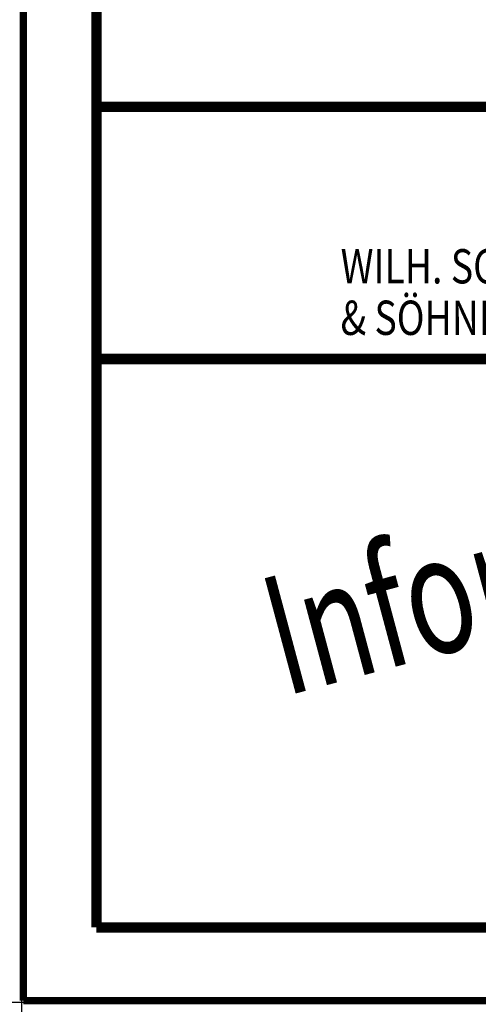
# Model space of a CAD drawing. Extents: x -1 to 210, y -1 to 297.
# Drawn here: x 0 to 31, y 0 to 66 of the extents above; entities that cross this region are included whole.
import ezdxf
from ezdxf.enums import TextEntityAlignment as Align

# ---------------------------------------------------------------- set-up
doc = ezdxf.new("R2010")
doc.units = 0
doc.header["$MEASUREMENT"] = 0
doc.header["$PDMODE"] = 2
doc.header["$PDSIZE"] = -0.01
for name, color, linetype in [('103', 7, 'Continuous'), ('255', 7, 'Continuous'), ('4', 7, 'Continuous'), ('98', 7, 'Continuous'), ('LAYER1', 1, 'Continuous')]:
    doc.layers.add(name, color=color, linetype=linetype)
doc.styles.get("Standard").update_dxf_attribs({"font": 'monotxt.shx'})

# ---------------------------------------------------------------- blocks, each defined once
blk = doc.blocks.new('A4-V')
at = {"layer": '255', "color": 150, "linetype": 'Continuous', "const_width": 0.5}
for points in [[(0.1, 296.9), (0.1, 0.1)], [(0.1, 0.1), (209.9, 0.1)]]:
    blk.add_lwpolyline(points, dxfattribs=at)
at = {"layer": '255', "color": 2, "linetype": 'Continuous', "const_width": 0.7}
for points in [[(5, 292), (5, 5)], [(5, 5), (205, 5)]]:
    blk.add_lwpolyline(points, dxfattribs=at)
at = {"layer": '255', "color": 6, "linetype": 'Continuous'}
blk.add_point((0, 0), dxfattribs=at)
blk = doc.blocks.new('*U15')
at = {"layer": '255', "color": 2, "linetype": 'Continuous', "width": 0.7}
for s, p in [('Informations-', (0, 0)), ('blatt', (3.623, -13.523))]:
    blk.add_text(s, height=8, rotation=15, dxfattribs=at).set_placement(p, align=Align.CENTER)
blk = doc.blocks.new('*U16')
at = {"layer": '103', "color": 6, "linetype": 'Continuous', "width": 0.8}
for s, p in [('WILH. SCHLECHTENDAHL', (0, 0)), ('& SÖHNE GMBH & CO.KG', (0, -3.45))]:
    blk.add_text(s, height=2.3, dxfattribs=at).set_placement(p)
blk = doc.blocks.new('DBSFELD5')
at = {"layer": '255', "color": 2, "linetype": 'Continuous', "const_width": 0.7}
for points in [[(-200.004, 55), (0, 55)], [(-200.004, 0), (-200.004, 55)], [(-200.004, 38.099998), (0, 38.099998)]]:
    blk.add_lwpolyline(points, dxfattribs=at)
at = {"layer": '103'}
blk.add_blockref('*U16', (-183.62554, 43.164728), dxfattribs=at)
at = {"layer": '255'}
blk.add_blockref('*U15', (-163.79363, 21.801463), dxfattribs=at)
at = {"layer": '255', "color": 4, "linetype": 'Continuous', "width": 0.7}
for tag, p in [('7', (10, 14.999999)), ('12', (11, 14.999999)), ('8', (10, 13.499999)), ('13', (11, 13.499999)), ('9', (10, 11.999999))]:
    blk.add_attdef(tag, p, '', height=1, dxfattribs=at)
at = {"layer": '4', "color": 4, "linetype": 'Continuous'}
for tag, p, width in [('20', (-128.73997, 34.84), 0.65), ('21', (-198.78295, -10.331868), 0.7), ('22', (-190.9, -10.330002), 0.7), ('23', (-149.20002, -10.330002), 0.7), ('24', (-137.00002, -10.330002), 0.7), ('25', (-198.78295, -14.561868), 0.7), ('26', (-190.9, -14.560002), 0.7), ('27', (-149.20002, -14.560002), 0.7), ('28', (-137.00002, -14.560002), 0.7), ('29', (-198.78295, -18.791868), 0.7), ('30', (-190.9, -18.790002), 0.7), ('31', (-149.20002, -18.790002), 0.7), ('32', (-137.00002, -18.790002), 0.7), ('33', (-198.78295, -23.021868), 0.7), ('34', (-190.9, -23.020002), 0.7), ('35', (-149.20002, -23.020002), 0.7), ('36', (-137.00002, -23.020002), 0.7), ('37', (-198.78295, -27.251868), 0.7), ('38', (-190.9, -27.250002), 0.7), ('39', (-149.20002, -27.250002), 0.7), ('40', (-137.00002, -27.250002), 0.7), ('41', (-198.78295, -31.481868), 0.7), ('42', (-190.9, -31.480002), 0.7), ('43', (-149.20002, -31.480002), 0.7), ('44', (-137.00002, -31.480002), 0.7), ('45', (-198.78295, -35.711868), 0.7), ('46', (-190.9, -35.710002), 0.7), ('47', (-149.20002, -35.710002), 0.7), ('48', (-137.00002, -35.710002), 0.7), ('49', (-198.88295, -39.941875), 0.7), ('50', (-191, -39.940009), 0.7), ('51', (-149.30002, -39.940009), 0.7), ('52', (-137.00002, -39.940002), 0.7)]:
    blk.add_attdef(tag, p, '', height=2, dxfattribs=dict(at, width=width))
at = {"layer": 'LAYER1', "color": 4, "linetype": 'Continuous', "width": 0.7}
for tag, height, p in [('1', 5, (-43.22, 30.139995)), ('2', 3.5, (-43.22, 21.821096))]:
    blk.add_attdef(tag, text='', height=height, dxfattribs=at).set_placement(p, align=Align.CENTER)
for tag, p, height in [('14', (-118.70568, 30.550001), 2), ('15', (-103.46569, 30.550001), 2), ('16', (-118.70568, 26.319999), 2), ('17', (-103.46569, 26.319999), 2), ('5', (-117.70568, 18.949998), 2.5), ('3', (-61.299999, 9.979991), 5), ('18', (11, 11.999999), 1), ('6', (-117.70568, 10.490008), 2), ('19', (11, 10.499999), 1), ('11', (-61.299999, 5.346294), 2.5), ('4', (-117.70568, 2.029998), 2), ('10', (-61.262001, -3.903705), 3)]:
    blk.add_attdef(tag, p, '', height=height, dxfattribs=at)

msp = doc.modelspace()

# ---------------------------------------------------------------- block references
at = {"layer": '98'}
for name, p in [('A4-V', (0, 0)), ('DBSFELD5', (205, 5))]:
    msp.add_blockref(name, p, dxfattribs=at)

doc.saveas('drawing.dxf')
